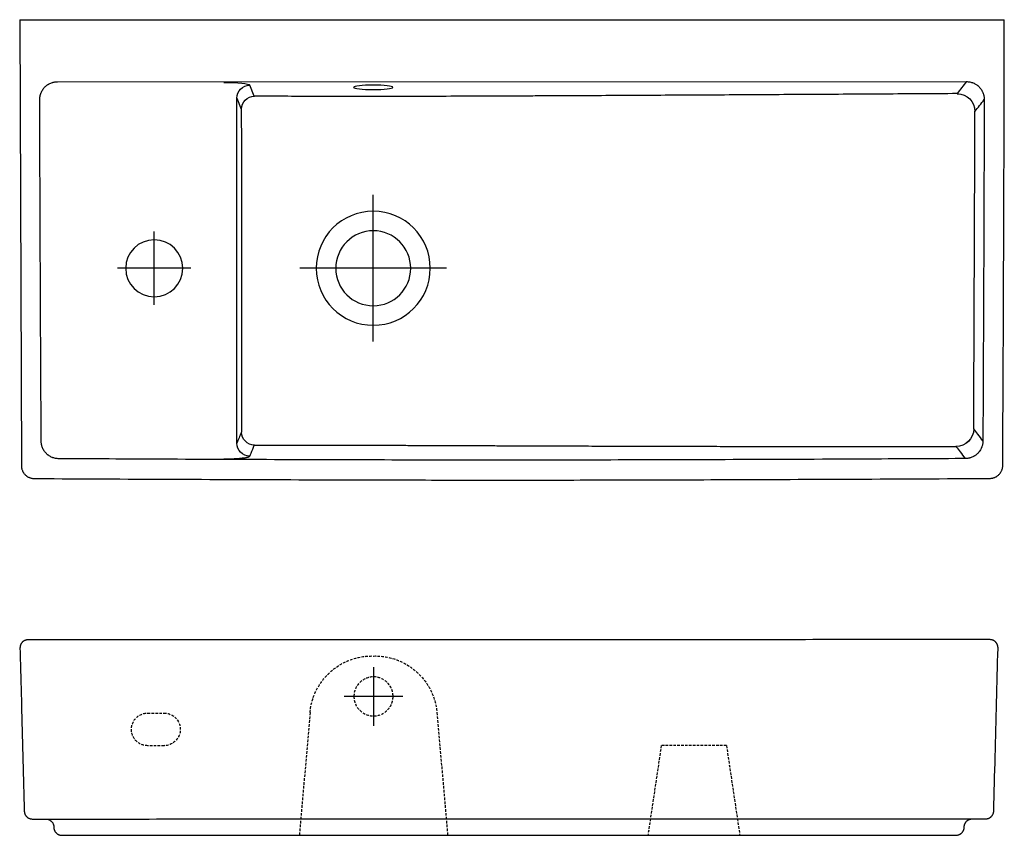
# Model space of a CAD drawing. Units: millimetres. Extents: x 1677 to 2674, y 1868 to 2368.
# Drawn here: x 1677 to 2282, y 1868 to 2368 of the extents above; entities that cross this region are included whole.
import ezdxf

# ---------------------------------------------------------------- set-up
doc = ezdxf.new("R2010")
doc.units = ezdxf.units.MM
doc.linetypes.add('HIDDEN', pattern=[9.525, 6.35, -3.175])

# ---------------------------------------------------------------- blocks, each defined once
blk = doc.blocks.new('A$C26492885')
at = {"linetype": 'Continuous'}
for p, q in [((604, 282.5), (0, 282.5)), ((580.76, 244.5), (23.24, 244.5)), ((460.07, 235.67), (462.85, 242.37)), ((470.84, 234.42), (468.06, 227.72)), ((470.84, 22.67), (470.84, 234.42))]:
    blk.add_line(p, q, dxfattribs=at)
blk.add_line((604, 282.5), (603.03, 8.92))
at = {"ltscale": 0.25}
for p, q in [((387.13, 85), (387.13, 175)), ((521.46, 107.5), (521.46, 152.5)), ((342.13, 130), (432.13, 130)), ((498.96, 130), (543.96, 130))]:
    blk.add_line(p, q, dxfattribs=at)
for radius in [35, 23]:
    blk.add_circle((387.13, 130), radius)
at = {"linetype": 'Continuous'}
blk.add_circle((521.46, 130), 17.5, dxfattribs=at)
blk.add_ellipse((387.13, 241.04), major_axis=(12, 0), ratio=0.113936, dxfattribs=at)
for centre, major_axis, ratio, start_param, end_param in [((478.83, 242.28), (16, 0), 0.113936, 1.570796, 3.094284), ((462.85, 234.42), (-7.39, 3.07), 0.992474, 3.538102, 5.103545), ((28.92, 226.19), (8.71, 6.71), 0.989817, 0.919463, 2.482642), ((28.93, 226.18), (9.01, 6.31), 0.988512, 0.965322, 2.526965), ((460.02, 227.66), (-5.4, 5.91), 0.986034, 3.982384, 5.535798), ((29.7, 31.41), (-8.74, 6.69), 0.989928, 0.663196, 2.214011), ((29.7, 31.41), (9.01, -6.31), 0.988715, 3.762521, 5.31191), ((460.03, 29.41), (5.36, 5.94), 0.985924, 3.886004, 5.435455), ((462.85, 22.67), (-7.39, -3.07), 0.992486, 1.183121, 2.744769)]:
    blk.add_ellipse(centre, major_axis=major_axis, ratio=ratio, start_param=start_param, end_param=end_param, dxfattribs=at)
for points, knots in [([(0.96, 8.92), (0.82, 35.71), (0.56, 87.86), (0.25, 161.2), (0.08, 216.78), (0.01, 254.99), (0, 272.01), (0, 280.84), (0, 281.67), (0, 282.5)], [0, 0, 0, 0, 0.293787, 0.571835, 0.804194, 0.903239, 0.990862, 0.990862, 1, 1, 1, 1]), ([(23.24, 244.5), (22.87, 244.5), (22.51, 244.48), (21.8, 244.42), (21.45, 244.37), (20.75, 244.23), (20.4, 244.14), (19.97, 244.02), (19.84, 243.97), (19.71, 243.93), (19.62, 243.9), (19.58, 243.89), (19.37, 243.81), (19.2, 243.75), (18.7, 243.54), (18.05, 243.24), (17.44, 242.87), (16.99, 242.57), (16.84, 242.47), (16.62, 242.3), (16.55, 242.25), (16.41, 242.14), (16.34, 242.08), (15.99, 241.79), (15.72, 241.55), (15.22, 241.04), (14.98, 240.77), (14.53, 240.22), (14.32, 239.93), (14.07, 239.55), (14.02, 239.48), (13.92, 239.32), (13.88, 239.24), (13.74, 239.01), (13.65, 238.85), (13.4, 238.38), (13.1, 237.73), (12.87, 237.05), (12.71, 236.53), (12.67, 236.36), (12.62, 236.14), (12.6, 236.09), (12.58, 236.01), (12.57, 235.96), (12.55, 235.83), (12.53, 235.74), (12.44, 235.3), (12.34, 234.58), (12.31, 233.86), (12.32, 233.5)], [0, 0, 0, 0, 0.0625, 0.0625, 0.125, 0.125, 0.1875, 0.1875, 0.203125, 0.210937, 0.210937, 0.21875, 0.21875, 0.25, 0.25, 0.3125, 0.375, 0.375, 0.40625, 0.40625, 0.421875, 0.421875, 0.4375, 0.4375, 0.5, 0.5, 0.5625, 0.5625, 0.625, 0.625, 0.640625, 0.640625, 0.65625, 0.65625, 0.6875, 0.6875, 0.75, 0.8125, 0.8125, 0.84375, 0.84375, 0.851562, 0.851562, 0.859375, 0.859375, 0.875, 0.875, 0.9375, 1, 1, 1, 1]), ([(591.68, 233.5), (591.68, 233.86), (591.67, 234.22), (591.6, 234.94), (591.55, 235.29), (591.42, 235.99), (591.34, 236.34), (591.21, 236.77), (591.17, 236.9), (591.13, 237.03), (591.1, 237.12), (591.08, 237.16), (591.01, 237.37), (590.95, 237.54), (590.75, 238.04), (590.44, 238.69), (590.08, 239.31), (589.79, 239.76), (589.69, 239.91), (589.53, 240.13), (589.45, 240.24), (589.36, 240.34), (589.31, 240.41), (589.28, 240.45), (589.02, 240.77), (588.78, 241.03), (588.28, 241.54), (588.01, 241.79), (587.46, 242.24), (587.17, 242.46), (586.8, 242.71), (586.72, 242.76), (586.61, 242.83), (586.57, 242.85), (586.49, 242.9), (586.3, 243.02), (586.1, 243.13), (585.63, 243.39), (584.98, 243.69), (584.31, 243.93), (583.79, 244.09), (583.62, 244.13), (583.35, 244.2), (583.27, 244.22), (583.09, 244.26), (583, 244.28), (582.56, 244.37), (581.84, 244.47), (581.12, 244.5), (580.76, 244.5)], [0, 0, 0, 0, 0.0625, 0.0625, 0.125, 0.125, 0.1875, 0.1875, 0.203125, 0.210937, 0.210937, 0.21875, 0.21875, 0.25, 0.25, 0.3125, 0.375, 0.375, 0.40625, 0.40625, 0.421875, 0.429687, 0.429687, 0.4375, 0.4375, 0.5, 0.5, 0.5625, 0.5625, 0.625, 0.625, 0.640625, 0.640625, 0.648437, 0.648437, 0.65625, 0.6875, 0.6875, 0.75, 0.8125, 0.8125, 0.84375, 0.84375, 0.859375, 0.859375, 0.875, 0.875, 0.9375, 1, 1, 1, 1]), ([(28.92, 237.12), (43.84, 237.03), (58.76, 236.95), (88.6, 236.77), (103.52, 236.69), (125.9, 236.56), (133.36, 236.52), (148.28, 236.44), (155.74, 236.39), (170.66, 236.31), (178.12, 236.27), (193.05, 236.19), (200.51, 236.15), (215.43, 236.07), (222.89, 236.03), (237.81, 235.95), (245.28, 235.91), (260.2, 235.84), (267.66, 235.8), (278.86, 235.75), (282.59, 235.74), (290.05, 235.7), (293.78, 235.69), (301.25, 235.65), (304.98, 235.64), (312.44, 235.61), (316.18, 235.6), (327.37, 235.56), (334.84, 235.53), (346.04, 235.5), (349.77, 235.49), (357.24, 235.48), (360.98, 235.47), (368.45, 235.46), (372.18, 235.46), (379.66, 235.45), (383.39, 235.45), (387.13, 235.45)], [0, 0, 0, 0, 0.125, 0.125, 0.25, 0.25, 0.3125, 0.3125, 0.375, 0.375, 0.4375, 0.4375, 0.5, 0.5, 0.5625, 0.5625, 0.625, 0.625, 0.6875, 0.6875, 0.71875, 0.71875, 0.75, 0.75, 0.78125, 0.78125, 0.8125, 0.8125, 0.875, 0.875, 0.90625, 0.90625, 0.9375, 0.9375, 0.96875, 0.96875, 1, 1, 1, 1]), ([(387.13, 235.45), (390.17, 235.45), (393.21, 235.45), (399.28, 235.45), (402.32, 235.46), (411.43, 235.47), (417.51, 235.48), (429.66, 235.51), (435.73, 235.52), (447.88, 235.56), (453.95, 235.58), (460.02, 235.6)], [0, 0, 0, 0, 0.125, 0.125, 0.25, 0.25, 0.5, 0.5, 0.75, 0.75, 1, 1, 1, 1]), ([(12.32, 233.5), (12.35, 216.04), (12.4, 198.59), (12.49, 172.41), (12.52, 163.68), (12.59, 146.23), (12.62, 137.5), (12.73, 111.32), (12.81, 93.86), (12.97, 58.95), (13.06, 41.5), (13.15, 24.04)], [0, 0, 0, 0, 0.25, 0.25, 0.375, 0.375, 0.5, 0.5, 0.75, 0.75, 1, 1, 1, 1]), ([(590.85, 24.04), (590.94, 41.5), (591.02, 58.95), (591.19, 93.86), (591.27, 111.32), (591.37, 137.5), (591.41, 146.23), (591.48, 163.68), (591.51, 172.41), (591.59, 198.59), (591.64, 216.04), (591.68, 233.5)], [0, 0, 0, 0, 0.25, 0.25, 0.5, 0.5, 0.625, 0.625, 0.75, 0.75, 1, 1, 1, 1]), ([(18.75, 31.36), (18.71, 39.47), (18.68, 47.59), (18.62, 63.82), (18.59, 71.94), (18.52, 88.17), (18.49, 96.29), (18.42, 112.52), (18.39, 120.64), (18.32, 136.87), (18.28, 144.99), (18.22, 161.23), (18.18, 169.34), (18.12, 185.58), (18.09, 193.69), (18.03, 209.93), (18, 218.04), (17.97, 226.16)], [0, 0, 0, 0, 0.125, 0.125, 0.25, 0.25, 0.375, 0.375, 0.5, 0.5, 0.625, 0.625, 0.75, 0.75, 0.875, 0.875, 1, 1, 1, 1]), ([(468.06, 227.72), (468.05, 223.59), (468.04, 219.46), (468.03, 211.19), (468.02, 207.06), (468, 198.8), (467.99, 194.67), (467.98, 186.4), (467.97, 182.27), (467.96, 174.01), (467.96, 169.87), (467.95, 161.61), (467.94, 157.48), (467.94, 149.21), (467.93, 145.08), (467.93, 136.81), (467.93, 132.68), (467.93, 124.41), (467.93, 120.27), (467.93, 114.07), (467.94, 112), (467.94, 107.87), (467.94, 105.8), (467.95, 99.6), (467.95, 95.47), (467.96, 87.2), (467.97, 83.07), (467.98, 74.8), (467.99, 70.67), (468, 62.4), (468.01, 58.27), (468.02, 50.01), (468.03, 45.88), (468.05, 37.61), (468.06, 33.48), (468.06, 29.35)], [0, 0, 0, 0, 0.0625, 0.0625, 0.125, 0.125, 0.1875, 0.1875, 0.25, 0.25, 0.3125, 0.3125, 0.375, 0.375, 0.4375, 0.4375, 0.5, 0.5, 0.5625, 0.5625, 0.59375, 0.59375, 0.625, 0.625, 0.6875, 0.6875, 0.75, 0.75, 0.8125, 0.8125, 0.875, 0.875, 0.9375, 0.9375, 1, 1, 1, 1]), ([(13.15, 24.04), (14.18, 25.39), (15.21, 26.73), (17.07, 29.17), (17.91, 30.26), (18.74, 31.35)], [0, 0, 0, 0, 0.551787, 0.551787, 1, 1, 1, 1]), ([(13.15, 24.04), (13.15, 23.68), (13.16, 23.33), (13.23, 22.62), (13.28, 22.27), (13.42, 21.57), (13.51, 21.23), (13.66, 20.71), (13.71, 20.54), (13.83, 20.2), (13.9, 20.03), (14.1, 19.54), (14.4, 18.89), (14.76, 18.28), (15.05, 17.84), (15.16, 17.69), (15.31, 17.48), (15.39, 17.37), (15.48, 17.26), (15.53, 17.19), (15.56, 17.16), (15.82, 16.84), (16.06, 16.58), (16.56, 16.07), (16.82, 15.83), (17.37, 15.38), (17.65, 15.17), (18.02, 14.92), (18.13, 14.84), (18.25, 14.77), (18.32, 14.72), (18.36, 14.7), (18.56, 14.58), (18.71, 14.5), (19.18, 14.24), (19.5, 14.09), (20.16, 13.82), (20.49, 13.7), (21, 13.54), (21.18, 13.49), (21.44, 13.43), (21.52, 13.41), (21.7, 13.37), (21.79, 13.35), (22.23, 13.26), (22.94, 13.16), (23.65, 13.12), (24.01, 13.12)], [0, 0, 0, 0, 0.0625, 0.0625, 0.125, 0.125, 0.1875, 0.1875, 0.21875, 0.21875, 0.25, 0.25, 0.3125, 0.375, 0.375, 0.40625, 0.40625, 0.421875, 0.429688, 0.429688, 0.4375, 0.4375, 0.5, 0.5, 0.5625, 0.5625, 0.625, 0.625, 0.640625, 0.648437, 0.648437, 0.65625, 0.65625, 0.6875, 0.6875, 0.75, 0.75, 0.8125, 0.8125, 0.84375, 0.84375, 0.859375, 0.859375, 0.875, 0.875, 0.9375, 1, 1, 1, 1]), ([(29.64, 20.48), (28.81, 19.39), (27.97, 18.3), (26.09, 15.84), (25.05, 14.48), (24.01, 13.12)], [0, 0, 0, 0, 0.445322, 0.445322, 1, 1, 1, 1]), ([(302, 21.07), (300.58, 21.06), (299.16, 21.06), (296.32, 21.05), (292.07, 21.03), (287.81, 21.01), (279.3, 20.98), (273.62, 20.96), (262.27, 20.92), (256.59, 20.9), (245.24, 20.86), (239.57, 20.85), (228.22, 20.81), (222.54, 20.8), (211.2, 20.76), (205.52, 20.75), (194.17, 20.72), (188.5, 20.71), (177.15, 20.68), (171.48, 20.67), (154.46, 20.63), (143.11, 20.61), (120.42, 20.58), (109.07, 20.56), (86.38, 20.53), (75.03, 20.52), (52.34, 20.5), (40.99, 20.49), (29.64, 20.48)], [0, 0, 0, 0, 0.015625, 0.015625, 0.03125, 0.0625, 0.0625, 0.125, 0.125, 0.1875, 0.1875, 0.25, 0.25, 0.3125, 0.3125, 0.375, 0.375, 0.4375, 0.4375, 0.5, 0.5, 0.625, 0.625, 0.75, 0.75, 0.875, 0.875, 1, 1, 1, 1]), ([(387.17, 21.38), (383.62, 21.37), (380.07, 21.36), (372.97, 21.34), (369.42, 21.33), (362.32, 21.31), (358.77, 21.3), (351.67, 21.27), (348.12, 21.26), (337.48, 21.22), (330.38, 21.19), (319.74, 21.14), (312.64, 21.11), (305.55, 21.08), (302, 21.07)], [0, 0, 0, 0, 0.125, 0.125, 0.25, 0.25, 0.375, 0.375, 0.5, 0.5, 0.75, 0.75, 0.875, 1, 1, 1, 1]), ([(460.06, 21.47), (453.98, 21.46), (447.91, 21.46), (435.76, 21.46), (429.69, 21.45), (417.54, 21.44), (411.47, 21.43), (402.36, 21.42), (396.28, 21.4), (390.21, 21.39), (387.17, 21.38)], [0, 0, 0, 0, 0.25, 0.25, 0.5, 0.5, 0.75, 0.75, 0.875, 1, 1, 1, 1]), ([(462.88, 14.72), (462.63, 15.32), (462.38, 15.93), (461.45, 18.15), (460.78, 19.78), (460.1, 21.4)], [0, 0, 0, 0, 0.270578, 0.270578, 1, 1, 1, 1]), ([(579.98, 13.12), (580.34, 13.12), (580.7, 13.14), (581.41, 13.21), (581.76, 13.26), (582.45, 13.4), (582.8, 13.48), (583.23, 13.61), (583.35, 13.65), (583.48, 13.7), (583.57, 13.73), (583.61, 13.74), (583.82, 13.82), (583.99, 13.88), (584.48, 14.09), (585.13, 14.39), (585.73, 14.76), (586.18, 15.05), (586.32, 15.16), (586.54, 15.32), (586.65, 15.4), (586.75, 15.48), (586.82, 15.54), (586.86, 15.57), (587.17, 15.82), (587.43, 16.07), (587.93, 16.57), (588.17, 16.83), (588.62, 17.38), (588.83, 17.67), (589.08, 18.04), (589.13, 18.12), (589.22, 18.27), (589.27, 18.35), (589.41, 18.58), (589.49, 18.74), (589.74, 19.21), (589.89, 19.53), (590.16, 20.19), (590.28, 20.52), (590.43, 21.03), (590.48, 21.21), (590.54, 21.47), (590.57, 21.55), (590.59, 21.69), (590.6, 21.73), (590.62, 21.82), (590.7, 22.21), (590.81, 22.97), (590.85, 23.68), (590.85, 24.04)], [0, 0, 0, 0, 0.0625, 0.0625, 0.125, 0.125, 0.1875, 0.1875, 0.203125, 0.210937, 0.210937, 0.21875, 0.21875, 0.25, 0.25, 0.3125, 0.375, 0.375, 0.40625, 0.40625, 0.421875, 0.429687, 0.429687, 0.4375, 0.4375, 0.5, 0.5, 0.5625, 0.5625, 0.625, 0.625, 0.640625, 0.640625, 0.65625, 0.65625, 0.6875, 0.6875, 0.75, 0.75, 0.8125, 0.8125, 0.84375, 0.84375, 0.859375, 0.859375, 0.867187, 0.867187, 0.875, 0.9375, 1, 1, 1, 1]), ([(24.01, 13.12), (24.68, 13.12), (25.35, 13.11), (47.94, 13), (96.34, 12.76), (168.1, 12.48), (238.18, 12.28), (281.77, 12.23), (302, 12.23)], [0, 0, 0, 0, 0.007223, 0.007223, 0.243748, 0.529572, 0.781659, 1, 1, 1, 1]), ([(302, 12.23), (322.23, 12.23), (365.82, 12.28), (435.9, 12.48), (507.66, 12.76), (556.06, 13), (578.64, 13.11), (579.31, 13.12), (579.98, 13.12)], [0, 0, 0, 0, 0.218343, 0.47043, 0.756254, 0.992777, 0.992777, 1, 1, 1, 1]), ([(478.87, 13.05), (478.35, 13.05), (477.84, 13.05), (477.08, 13.05), (476.82, 13.05), (476.44, 13.06), (476.31, 13.06), (476.06, 13.06), (475.93, 13.07), (475.31, 13.08), (474.81, 13.09), (473.84, 13.12), (473.36, 13.14), (472.42, 13.17), (471.96, 13.2), (471.39, 13.23), (471.28, 13.23), (471.11, 13.24), (471.05, 13.25), (470.94, 13.25), (470.67, 13.27), (470.39, 13.29), (469.75, 13.33), (468.93, 13.4), (468.17, 13.47), (467.62, 13.53), (467.44, 13.55), (467.18, 13.58), (467.09, 13.59), (466.96, 13.61), (466.92, 13.61), (466.83, 13.62), (466.45, 13.67), (466.1, 13.72), (465.52, 13.81), (465.25, 13.86), (464.74, 13.96), (464.51, 14.01), (464.25, 14.07), (464.17, 14.09), (464.1, 14.11), (464.05, 14.12), (464.03, 14.13), (463.91, 14.16), (463.82, 14.19), (463.57, 14.27), (463.43, 14.33), (463.19, 14.44), (463.1, 14.49), (462.95, 14.61), (462.91, 14.66), (462.88, 14.72)], [0, 0, 0, 0, 0.0625, 0.0625, 0.09375, 0.09375, 0.109375, 0.109375, 0.125, 0.125, 0.1875, 0.1875, 0.25, 0.25, 0.3125, 0.3125, 0.328125, 0.328125, 0.335938, 0.335938, 0.34375, 0.375, 0.375, 0.4375, 0.5, 0.5, 0.53125, 0.53125, 0.546875, 0.546875, 0.554688, 0.554688, 0.5625, 0.625, 0.625, 0.6875, 0.6875, 0.75, 0.75, 0.765625, 0.773438, 0.773438, 0.78125, 0.78125, 0.8125, 0.8125, 0.875, 0.875, 0.9375, 0.9375, 1, 1, 1, 1]), ([(8.92, 0.97), (8.65, 0.97), (8.13, 1), (7.62, 1.08), (7.3, 1.15), (7.23, 1.16), (7.1, 1.19), (6.91, 1.24), (6.73, 1.29), (6.36, 1.4), (5.87, 1.58), (5.4, 1.8), (5.06, 1.99), (4.94, 2.05), (4.78, 2.15), (4.72, 2.19), (4.61, 2.26), (4.56, 2.29), (4.29, 2.48), (4.08, 2.63), (3.68, 2.96), (3.49, 3.13), (3.12, 3.5), (2.95, 3.69), (2.76, 3.92), (2.74, 3.94), (2.7, 4), (2.64, 4.07), (2.5, 4.25), (2.39, 4.41), (2.17, 4.74), (1.9, 5.18), (1.68, 5.65), (1.53, 6.01), (1.48, 6.13), (1.42, 6.31), (1.4, 6.37), (1.35, 6.5), (1.33, 6.56), (1.24, 6.87), (1.17, 7.12), (1.07, 7.63), (1.03, 7.88), (0.98, 8.4), (0.96, 8.66), (0.96, 8.92)], [0, 0, 0, 0, 0.0625, 0.125, 0.125, 0.140625, 0.140625, 0.15625, 0.1875, 0.1875, 0.25, 0.3125, 0.3125, 0.34375, 0.34375, 0.359375, 0.359375, 0.375, 0.375, 0.4375, 0.4375, 0.5, 0.5, 0.5625, 0.5625, 0.570312, 0.570312, 0.578125, 0.59375, 0.625, 0.625, 0.6875, 0.75, 0.75, 0.78125, 0.78125, 0.796875, 0.796875, 0.8125, 0.8125, 0.875, 0.875, 0.9375, 0.9375, 1, 1, 1, 1]), ([(603.03, 8.92), (603.03, 8.66), (603, 8.14), (602.92, 7.62), (602.86, 7.3), (602.84, 7.24), (602.81, 7.11), (602.77, 6.92), (602.71, 6.73), (602.6, 6.36), (602.42, 5.88), (602.2, 5.41), (602.02, 5.07), (601.95, 4.95), (601.85, 4.78), (601.82, 4.73), (601.74, 4.62), (601.71, 4.56), (601.53, 4.29), (601.37, 4.09), (601.04, 3.69), (600.87, 3.49), (600.5, 3.13), (600.31, 2.95), (600.06, 2.75), (600.01, 2.71), (599.9, 2.62), (599.75, 2.51), (599.59, 2.39), (599.27, 2.18), (598.82, 1.91), (598.36, 1.69), (598, 1.54), (597.87, 1.49), (597.69, 1.42), (597.63, 1.4), (597.5, 1.36), (597.44, 1.34), (597.13, 1.25), (596.88, 1.18), (596.37, 1.08), (596.12, 1.04), (595.6, 0.99), (595.34, 0.97), (595.08, 0.97)], [0, 0, 0, 0, 0.0625, 0.125, 0.125, 0.140625, 0.140625, 0.15625, 0.1875, 0.1875, 0.25, 0.3125, 0.3125, 0.34375, 0.34375, 0.359375, 0.359375, 0.375, 0.375, 0.4375, 0.4375, 0.5, 0.5, 0.5625, 0.5625, 0.578125, 0.578125, 0.59375, 0.625, 0.625, 0.6875, 0.75, 0.75, 0.78125, 0.78125, 0.796875, 0.796875, 0.8125, 0.8125, 0.875, 0.875, 0.9375, 0.9375, 1, 1, 1, 1]), ([(302, 0), (281.76, 0), (238.16, 0.05), (168.06, 0.25), (90.61, 0.56), (36.52, 0.82), (8.92, 0.97)], [0, 0, 0, 0, 0.207174, 0.446337, 0.717485, 1, 1, 1, 1]), ([(595.08, 0.97), (594.41, 0.97), (593.75, 0.96), (566.15, 0.82), (512.72, 0.55), (435.94, 0.25), (365.84, 0.05), (322.24, 0), (302, 0)], [0, 0, 0, 0, 0.006827, 0.006827, 0.282516, 0.553663, 0.792825, 1, 1, 1, 1])]:
    blk.add_open_spline(points, degree=3, knots=knots, dxfattribs=at)
for points in [[(23.24, 244.5), (25.13, 242.04), (27.03, 239.58), (28.92, 237.12)], [(28.92, 237.1), (28.92, 237.1), (28.92, 237.11), (28.92, 237.12)], [(460.02, 235.6), (460.04, 235.62), (460.06, 235.64), (460.07, 235.67)], [(17.96, 226.16), (16.08, 228.61), (14.2, 231.05), (12.32, 233.5)], [(17.97, 226.16), (17.97, 226.16), (17.96, 226.16), (17.96, 226.16)], [(467.96, 227.68), (468.01, 227.69), (468.04, 227.71), (468.06, 227.72)], [(18.74, 31.35), (18.74, 31.35), (18.74, 31.36), (18.75, 31.36)], [(467.96, 29.39), (468.01, 29.37), (468.05, 29.36), (468.06, 29.35)], [(468.06, 29.35), (468.99, 27.12), (469.92, 24.9), (470.84, 22.67)], [(29.64, 20.48), (29.64, 20.49), (29.64, 20.49), (29.64, 20.5)], [(460.1, 21.4), (460.09, 21.42), (460.08, 21.44), (460.06, 21.47)]]:
    blk.add_open_spline(points, degree=3, dxfattribs=at)
blk = doc.blocks.new('A$C2E621946')
at = {"ltscale": 0.25}
for p, q in [((383.13, 103.23), (383.13, 67.23)), ((365.13, 85.23), (401.13, 85.23))]:
    blk.add_line(p, q, dxfattribs=at)
at = {"linetype": 'HIDDEN', "ltscale": 0.25}
for p, q in [((344.22, 75.31), (337.63, 0)), ((422.04, 75.31), (428.63, 0)), ((521.64, 75), (511.64, 75)), ((166.6, 55), (158.42, 0)), ((166.6, 55), (206.6, 55)), ((206.6, 55), (214.79, 0)), ((511.64, 55), (521.64, 55))]:
    blk.add_line(p, q, dxfattribs=at)
blk.add_circle((383.13, 85.23), 12, dxfattribs=at)
for centre, radius, start, end in [((382.12, 71.98), 38.04, 88.47107, 174.97607), ((384.15, 71.98), 38.04, 5.02393, 91.52893), ((511.64, 65), 10, 89.99993, 269.99995), ((521.64, 65), 10, 270, 89.99993)]:
    blk.add_arc(centre, radius, start, end, dxfattribs=at)
at = {"linetype": 'Continuous'}
for points, knots in [([(0, 114.87), (0, 115.04), (0, 115.2), (0.02, 115.53), (0.06, 115.86), (0.14, 116.19), (0.19, 116.39), (0.21, 116.43), (0.23, 116.51), (0.24, 116.55), (0.28, 116.67), (0.31, 116.75), (0.4, 116.98), (0.54, 117.28), (0.7, 117.57), (0.84, 117.78), (0.89, 117.85), (0.96, 117.95), (0.98, 117.98), (1.03, 118.05), (1.06, 118.08), (1.19, 118.24), (1.41, 118.49), (1.65, 118.72), (1.91, 118.93), (2.04, 119.03), (2.21, 119.15), (2.25, 119.17), (2.32, 119.22), (2.42, 119.29), (2.53, 119.35), (2.75, 119.47), (3.05, 119.61), (3.36, 119.73), (3.6, 119.8), (3.68, 119.82), (3.8, 119.85), (3.84, 119.86), (3.92, 119.88), (3.96, 119.89), (4.17, 119.93), (4.5, 119.98), (4.83, 120), (5, 120)], [0, 0, 0, 0, 0.0625, 0.0625, 0.125, 0.1875, 0.1875, 0.203125, 0.203125, 0.21875, 0.21875, 0.25, 0.25, 0.3125, 0.375, 0.375, 0.40625, 0.40625, 0.421875, 0.421875, 0.4375, 0.4375, 0.5, 0.5625, 0.5625, 0.625, 0.625, 0.640625, 0.640625, 0.65625, 0.6875, 0.6875, 0.75, 0.8125, 0.8125, 0.84375, 0.84375, 0.859375, 0.859375, 0.875, 0.875, 0.9375, 1, 1, 1, 1]), ([(2.62, 14.87), (2.33, 26.08), (2.03, 37.29), (1.16, 70.62), (0.58, 92.74), (0, 114.87)], [0, 0, 0, 0, 0.336271, 0.336271, 1, 1, 1, 1]), ([(5, 120), (5, 120), (5, 120), (5, 120), (5, 120), (5, 120), (5.01, 120), (5.02, 120), (5.03, 120), (5.04, 120), (5.07, 120), (5.08, 120), (5.13, 120), (5.16, 120), (5.24, 120), (5.28, 120), (5.41, 120), (5.51, 120), (5.73, 120), (5.84, 120), (5.96, 120)], [0, 0, 0, 0, 0.015416, 0.015416, 0.031045, 0.062301, 0.062301, 0.124815, 0.124815, 0.187328, 0.187328, 0.249841, 0.249841, 0.374868, 0.374868, 0.499894, 0.499894, 0.749947, 0.749947, 1, 1, 1, 1]), ([(5.96, 120), (5.96, 120), (5.96, 120), (5.97, 120), (5.97, 120), (5.99, 120), (6, 120), (6.03, 120), (6.04, 120), (6.07, 120), (6.08, 120), (6.12, 120), (6.19, 120), (6.31, 120), (6.41, 120), (6.5, 120), (6.52, 120), (6.58, 120), (6.61, 120), (6.71, 120), (6.84, 120), (6.98, 120), (7.09, 120), (7.13, 120), (7.21, 120), (7.25, 120), (7.37, 120), (7.54, 120), (7.8, 120), (7.98, 120), (8.12, 120), (8.17, 120), (8.27, 120), (8.31, 120), (8.46, 120), (8.65, 120), (8.84, 120), (8.94, 120)], [0, 0, 0, 0, 0.03125, 0.03125, 0.0625, 0.0625, 0.125, 0.125, 0.15625, 0.15625, 0.1875, 0.1875, 0.25, 0.3125, 0.375, 0.375, 0.40625, 0.40625, 0.4375, 0.4375, 0.5, 0.5625, 0.5625, 0.59375, 0.59375, 0.625, 0.625, 0.6875, 0.75, 0.8125, 0.8125, 0.84375, 0.84375, 0.875, 0.875, 0.9375, 1, 1, 1, 1]), ([(8.94, 120), (33.2, 120), (57.45, 120), (105.96, 120), (130.22, 120), (166.6, 120), (178.73, 120), (202.98, 120), (215.11, 120), (239.36, 120), (251.49, 120), (275.75, 120), (287.87, 120), (300, 120)], [0, 0, 0, 0, 0.25, 0.25, 0.5, 0.5, 0.625, 0.625, 0.75, 0.75, 0.875, 0.875, 1, 1, 1, 1]), ([(300, 120), (312.13, 120), (324.26, 120), (348.51, 120), (360.64, 120), (384.89, 120), (397.02, 120), (421.27, 120), (433.4, 120), (469.78, 120), (494.04, 120), (542.54, 120), (566.8, 120), (591.05, 120)], [0, 0, 0, 0, 0.125, 0.125, 0.25, 0.25, 0.375, 0.375, 0.5, 0.5, 0.75, 0.75, 1, 1, 1, 1]), ([(591.05, 120), (591.15, 120), (591.35, 120), (591.54, 120), (591.68, 120), (591.73, 120), (591.82, 120), (591.87, 120), (592.01, 120), (592.2, 120), (592.46, 120), (592.62, 120), (592.75, 120), (592.79, 120), (592.86, 120), (592.9, 120), (593.02, 120), (593.16, 120), (593.29, 120), (593.38, 120), (593.41, 120), (593.47, 120), (593.5, 120), (593.58, 120), (593.63, 120), (593.7, 120), (593.73, 120), (593.76, 120), (593.78, 120), (593.79, 120), (593.84, 120), (593.91, 120), (593.98, 120), (594.01, 120), (594.02, 120), (594.03, 120), (594.03, 120), (594.03, 120), (594.03, 120)], [0, 0, 0, 0, 0.0625, 0.125, 0.125, 0.15625, 0.15625, 0.1875, 0.1875, 0.25, 0.3125, 0.375, 0.375, 0.40625, 0.40625, 0.4375, 0.4375, 0.5, 0.5625, 0.5625, 0.59375, 0.59375, 0.625, 0.625, 0.6875, 0.6875, 0.71875, 0.734375, 0.734375, 0.75, 0.75, 0.8125, 0.875, 0.9375, 0.9375, 0.96875, 0.96875, 1, 1, 1, 1]), ([(594.03, 120), (594.15, 120), (594.27, 120), (594.48, 120), (594.58, 120), (594.72, 120), (594.76, 120), (594.83, 120), (594.87, 120), (594.91, 120), (594.93, 120), (594.95, 120), (594.96, 120), (594.98, 120), (594.99, 120), (594.99, 120), (595, 120), (595, 120), (595, 120), (595, 120), (595, 120)], [0, 0, 0, 0, 0.250085, 0.250085, 0.500169, 0.500169, 0.625211, 0.625211, 0.750254, 0.750254, 0.812775, 0.812775, 0.875296, 0.875296, 0.937817, 0.937817, 0.969078, 0.984708, 0.984708, 1, 1, 1, 1]), ([(595, 120), (595.16, 120), (595.33, 119.99), (595.66, 119.96), (595.99, 119.91), (596.31, 119.83), (596.51, 119.77), (596.55, 119.75), (596.63, 119.73), (596.67, 119.71), (596.79, 119.67), (596.86, 119.64), (597.09, 119.54), (597.39, 119.4), (597.68, 119.23), (597.88, 119.09), (597.95, 119.04), (598.05, 118.96), (598.08, 118.94), (598.15, 118.88), (598.18, 118.86), (598.34, 118.72), (598.46, 118.61), (598.69, 118.37), (598.8, 118.25), (599.01, 117.99), (599.11, 117.85), (599.22, 117.68), (599.24, 117.64), (599.29, 117.57), (599.35, 117.46), (599.41, 117.35), (599.52, 117.13), (599.66, 116.83), (599.76, 116.52), (599.83, 116.27), (599.85, 116.19), (599.88, 116.07), (599.89, 116.03), (599.91, 115.95), (599.91, 115.91), (599.95, 115.7), (599.99, 115.37), (600, 115.04), (600, 114.87)], [0, 0, 0, 0, 0.0625, 0.0625, 0.125, 0.1875, 0.1875, 0.203125, 0.203125, 0.21875, 0.21875, 0.25, 0.25, 0.3125, 0.375, 0.375, 0.40625, 0.40625, 0.421875, 0.421875, 0.4375, 0.4375, 0.5, 0.5, 0.5625, 0.5625, 0.625, 0.625, 0.640625, 0.640625, 0.65625, 0.6875, 0.6875, 0.75, 0.8125, 0.8125, 0.84375, 0.84375, 0.859375, 0.859375, 0.875, 0.875, 0.9375, 1, 1, 1, 1]), ([(600, 114.87), (599.66, 102.04), (599.32, 89.2), (598.45, 55.87), (597.91, 35.37), (597.38, 14.87)], [0, 0, 0, 0, 0.385005, 0.385005, 1, 1, 1, 1]), ([(7.62, 10), (7.45, 10), (7.29, 10.01), (6.97, 10.04), (6.66, 10.09), (6.35, 10.16), (6.11, 10.23), (6.04, 10.26), (5.88, 10.31), (5.81, 10.34), (5.58, 10.43), (5.29, 10.56), (5.02, 10.73), (4.75, 10.9), (4.62, 11), (4.36, 11.2), (4.24, 11.31), (4.01, 11.53), (3.8, 11.76), (3.6, 12.02), (3.46, 12.22), (3.42, 12.28), (3.33, 12.42), (3.29, 12.49), (3.17, 12.7), (3.03, 12.99), (2.92, 13.29), (2.82, 13.59), (2.77, 13.75), (2.7, 14.07), (2.65, 14.38), (2.62, 14.71), (2.62, 14.87)], [0, 0, 0, 0, 0.0625, 0.0625, 0.125, 0.1875, 0.1875, 0.21875, 0.21875, 0.25, 0.25, 0.3125, 0.375, 0.375, 0.4375, 0.4375, 0.5, 0.5, 0.5625, 0.625, 0.625, 0.65625, 0.65625, 0.6875, 0.6875, 0.75, 0.8125, 0.8125, 0.875, 0.875, 0.9375, 1, 1, 1, 1]), ([(597.38, 14.87), (597.37, 14.71), (597.36, 14.55), (597.32, 14.23), (597.27, 13.91), (597.18, 13.6), (597.11, 13.37), (597.08, 13.3), (597.02, 13.15), (596.99, 13.07), (596.89, 12.85), (596.75, 12.56), (596.58, 12.29), (596.4, 12.03), (596.3, 11.9), (596.09, 11.65), (595.98, 11.53), (595.75, 11.31), (595.51, 11.1), (595.25, 10.91), (595.05, 10.77), (594.98, 10.73), (594.84, 10.65), (594.77, 10.61), (594.56, 10.5), (594.27, 10.36), (593.97, 10.26), (593.66, 10.16), (593.5, 10.13), (593.18, 10.06), (592.86, 10.02), (592.54, 10), (592.38, 10)], [0, 0, 0, 0, 0.0625, 0.0625, 0.125, 0.1875, 0.1875, 0.21875, 0.21875, 0.25, 0.25, 0.3125, 0.375, 0.375, 0.4375, 0.4375, 0.5, 0.5, 0.5625, 0.625, 0.625, 0.65625, 0.65625, 0.6875, 0.6875, 0.75, 0.8125, 0.8125, 0.875, 0.875, 0.9375, 1, 1, 1, 1]), ([(8.55, 10), (8.44, 10), (8.32, 10), (8.12, 10), (8.02, 10), (7.89, 10), (7.85, 10), (7.77, 10), (7.74, 10), (7.7, 10), (7.68, 10), (7.66, 10), (7.65, 10), (7.63, 10), (7.63, 10), (7.62, 10), (7.62, 10), (7.62, 10), (7.62, 10), (7.62, 10), (7.62, 10)], [0, 0, 0, 0, 0.250065, 0.250065, 0.50013, 0.50013, 0.625163, 0.625163, 0.750195, 0.750195, 0.812712, 0.812712, 0.875228, 0.875228, 0.937744, 0.937744, 0.969002, 0.984631, 0.984631, 1, 1, 1, 1]), ([(11.53, 10), (11.44, 10), (11.34, 10), (11.14, 10), (10.95, 10), (10.76, 10), (10.62, 10), (10.58, 10), (10.49, 10), (10.44, 10), (10.3, 10), (10.13, 10), (9.96, 10), (9.84, 10), (9.78, 10), (9.72, 10), (9.69, 10), (9.67, 10), (9.57, 10), (9.43, 10), (9.23, 10), (9.12, 10), (9.05, 10), (9.03, 10), (9.01, 10), (8.99, 10), (8.96, 10), (8.93, 10), (8.86, 10), (8.78, 10), (8.71, 10), (8.67, 10), (8.65, 10), (8.63, 10), (8.62, 10), (8.62, 10), (8.59, 10), (8.56, 10), (8.55, 10), (8.55, 10)], [0, 0, 0, 0, 0.0625, 0.0625, 0.125, 0.1875, 0.1875, 0.21875, 0.21875, 0.25, 0.25, 0.3125, 0.375, 0.375, 0.40625, 0.421875, 0.421875, 0.4375, 0.4375, 0.5, 0.5625, 0.625, 0.625, 0.640625, 0.640625, 0.65625, 0.65625, 0.6875, 0.6875, 0.75, 0.8125, 0.8125, 0.84375, 0.859375, 0.859375, 0.875, 0.875, 0.9375, 1, 1, 1, 1]), ([(300, 10), (287.98, 10), (275.96, 10), (251.92, 10), (239.9, 10), (215.86, 10), (203.84, 10), (179.81, 10), (167.79, 10), (131.73, 10), (107.69, 10), (59.61, 10), (35.57, 10), (11.53, 10)], [0, 0, 0, 0, 0.125, 0.125, 0.25, 0.25, 0.375, 0.375, 0.5, 0.5, 0.75, 0.75, 1, 1, 1, 1]), ([(20.75, 5), (20.75, 5.17), (20.74, 5.33), (20.71, 5.65), (20.66, 5.98), (20.58, 6.29), (20.52, 6.49), (20.51, 6.53), (20.48, 6.61), (20.47, 6.64), (20.43, 6.76), (20.4, 6.84), (20.3, 7.06), (20.16, 7.36), (20, 7.64), (19.86, 7.84), (19.81, 7.91), (19.74, 8.01), (19.72, 8.04), (19.66, 8.11), (19.64, 8.14), (19.51, 8.3), (19.4, 8.42), (19.17, 8.65), (18.93, 8.87), (18.66, 9.06), (18.49, 9.18), (18.46, 9.2), (18.39, 9.24), (18.35, 9.27), (18.25, 9.33), (18.18, 9.37), (17.96, 9.49), (17.67, 9.63), (17.36, 9.74), (17.13, 9.81), (17.05, 9.83), (16.89, 9.87), (16.81, 9.89), (16.56, 9.94), (16.24, 9.98), (15.91, 10), (15.75, 10)], [0, 0, 0, 0, 0.0625, 0.0625, 0.125, 0.1875, 0.1875, 0.203125, 0.203125, 0.21875, 0.21875, 0.25, 0.25, 0.3125, 0.375, 0.375, 0.40625, 0.40625, 0.421875, 0.421875, 0.4375, 0.4375, 0.5, 0.5, 0.5625, 0.625, 0.625, 0.640625, 0.640625, 0.65625, 0.65625, 0.6875, 0.6875, 0.75, 0.8125, 0.8125, 0.84375, 0.84375, 0.875, 0.875, 0.9375, 1, 1, 1, 1]), ([(588.46, 10), (564.42, 10), (540.39, 10), (492.31, 10), (468.27, 10), (432.21, 10), (420.19, 10), (396.15, 10), (384.14, 10), (360.1, 10), (348.08, 10), (324.04, 10), (312.02, 10), (300, 10)], [0, 0, 0, 0, 0.25, 0.25, 0.5, 0.5, 0.625, 0.625, 0.75, 0.75, 0.875, 0.875, 1, 1, 1, 1]), ([(584.25, 10), (584.08, 10), (583.92, 9.99), (583.6, 9.96), (583.27, 9.91), (582.96, 9.83), (582.76, 9.77), (582.72, 9.76), (582.64, 9.74), (582.6, 9.72), (582.49, 9.68), (582.41, 9.65), (582.18, 9.56), (581.89, 9.42), (581.61, 9.25), (581.41, 9.11), (581.34, 9.07), (581.24, 8.99), (581.21, 8.97), (581.14, 8.92), (581.11, 8.89), (580.95, 8.76), (580.83, 8.65), (580.6, 8.42), (580.38, 8.18), (580.19, 7.92), (580.07, 7.75), (580.05, 7.71), (580, 7.64), (579.98, 7.61), (579.92, 7.5), (579.88, 7.43), (579.76, 7.22), (579.62, 6.92), (579.51, 6.61), (579.44, 6.38), (579.42, 6.3), (579.38, 6.14), (579.36, 6.06), (579.31, 5.82), (579.26, 5.49), (579.25, 5.17), (579.25, 5)], [0, 0, 0, 0, 0.0625, 0.0625, 0.125, 0.1875, 0.1875, 0.203125, 0.203125, 0.21875, 0.21875, 0.25, 0.25, 0.3125, 0.375, 0.375, 0.40625, 0.40625, 0.421875, 0.421875, 0.4375, 0.4375, 0.5, 0.5, 0.5625, 0.625, 0.625, 0.640625, 0.640625, 0.65625, 0.65625, 0.6875, 0.6875, 0.75, 0.8125, 0.8125, 0.84375, 0.84375, 0.875, 0.875, 0.9375, 1, 1, 1, 1]), ([(591.44, 10), (591.44, 10), (591.44, 10), (591.42, 10), (591.39, 10), (591.34, 10), (591.3, 10), (591.28, 10), (591.25, 10), (591.23, 10), (591.17, 10), (591.09, 10), (590.99, 10), (590.91, 10), (590.87, 10), (590.82, 10), (590.79, 10), (590.78, 10), (590.7, 10), (590.57, 10), (590.35, 10), (590.2, 10), (590.1, 10), (590.08, 10), (590.04, 10), (590.01, 10), (589.95, 10), (589.91, 10), (589.78, 10), (589.6, 10), (589.42, 10), (589.28, 10), (589.21, 10), (589.14, 10), (589.09, 10), (589.07, 10), (588.95, 10), (588.76, 10), (588.56, 10), (588.46, 10)], [0, 0, 0, 0, 0.0625, 0.0625, 0.125, 0.1875, 0.1875, 0.21875, 0.21875, 0.25, 0.25, 0.3125, 0.375, 0.375, 0.40625, 0.421875, 0.421875, 0.4375, 0.4375, 0.5, 0.5625, 0.625, 0.625, 0.640625, 0.640625, 0.65625, 0.65625, 0.6875, 0.6875, 0.75, 0.8125, 0.8125, 0.84375, 0.859375, 0.859375, 0.875, 0.875, 0.9375, 1, 1, 1, 1]), ([(592.38, 10), (592.38, 10), (592.38, 10), (592.38, 10), (592.38, 10), (592.37, 10), (592.37, 10), (592.36, 10), (592.34, 10), (592.33, 10), (592.31, 10), (592.3, 10), (592.25, 10), (592.22, 10), (592.15, 10), (592.11, 10), (591.98, 10), (591.88, 10), (591.76, 10), (591.75, 10), (591.74, 10)], [0, 0, 0, 0, 0.019869, 0.019869, 0.039981, 0.080205, 0.080205, 0.160652, 0.160652, 0.241099, 0.241099, 0.321547, 0.321547, 0.482442, 0.482442, 0.643337, 0.643337, 0.965126, 0.965126, 1, 1, 1, 1]), ([(25.75, 0), (25.58, 0), (25.42, 0.01), (25.09, 0.04), (24.77, 0.09), (24.45, 0.17), (24.26, 0.23), (24.22, 0.24), (24.14, 0.26), (24.1, 0.28), (23.98, 0.32), (23.91, 0.35), (23.68, 0.44), (23.39, 0.58), (23.11, 0.75), (22.9, 0.89), (22.84, 0.93), (22.74, 1.01), (22.7, 1.03), (22.64, 1.08), (22.61, 1.11), (22.45, 1.24), (22.33, 1.35), (22.1, 1.58), (21.88, 1.82), (21.68, 2.08), (21.57, 2.25), (21.55, 2.29), (21.5, 2.36), (21.48, 2.39), (21.42, 2.5), (21.38, 2.57), (21.26, 2.78), (21.12, 3.08), (21.01, 3.39), (20.94, 3.62), (20.92, 3.7), (20.88, 3.86), (20.86, 3.94), (20.81, 4.18), (20.76, 4.51), (20.75, 4.83), (20.75, 5)], [0, 0, 0, 0, 0.0625, 0.0625, 0.125, 0.1875, 0.1875, 0.203125, 0.203125, 0.21875, 0.21875, 0.25, 0.25, 0.3125, 0.375, 0.375, 0.40625, 0.40625, 0.421875, 0.421875, 0.4375, 0.4375, 0.5, 0.5, 0.5625, 0.625, 0.625, 0.640625, 0.640625, 0.65625, 0.65625, 0.6875, 0.6875, 0.75, 0.8125, 0.8125, 0.84375, 0.84375, 0.875, 0.875, 0.9375, 1, 1, 1, 1]), ([(579.25, 5), (579.25, 4.83), (579.24, 4.67), (579.21, 4.35), (579.16, 4.02), (579.08, 3.71), (579.02, 3.51), (579.01, 3.47), (578.98, 3.39), (578.97, 3.36), (578.93, 3.24), (578.9, 3.16), (578.81, 2.94), (578.67, 2.64), (578.5, 2.36), (578.36, 2.16), (578.32, 2.09), (578.24, 1.99), (578.22, 1.96), (578.17, 1.89), (578.14, 1.86), (578.01, 1.7), (577.9, 1.58), (577.67, 1.35), (577.43, 1.13), (577.17, 0.94), (577, 0.82), (576.96, 0.8), (576.89, 0.76), (576.86, 0.73), (576.75, 0.67), (576.68, 0.63), (576.46, 0.51), (576.17, 0.37), (575.86, 0.26), (575.63, 0.19), (575.55, 0.17), (575.39, 0.13), (575.31, 0.11), (575.07, 0.06), (574.74, 0.02), (574.41, 0), (574.25, 0)], [0, 0, 0, 0, 0.0625, 0.0625, 0.125, 0.1875, 0.1875, 0.203125, 0.203125, 0.21875, 0.21875, 0.25, 0.25, 0.3125, 0.375, 0.375, 0.40625, 0.40625, 0.421875, 0.421875, 0.4375, 0.4375, 0.5, 0.5, 0.5625, 0.625, 0.625, 0.640625, 0.640625, 0.65625, 0.65625, 0.6875, 0.6875, 0.75, 0.8125, 0.8125, 0.84375, 0.84375, 0.875, 0.875, 0.9375, 1, 1, 1, 1]), ([(26.55, 0), (26.45, 0), (26.35, 0), (26.17, 0), (26.09, 0), (25.94, 0), (25.87, 0), (25.8, 0), (25.78, 0), (25.76, 0), (25.75, 0), (25.75, 0), (25.75, 0), (25.75, 0), (25.75, 0), (25.75, 0), (25.75, 0)], [0, 0, 0, 0, 0.250084, 0.250084, 0.500169, 0.500169, 0.750253, 0.750253, 0.875296, 0.875296, 0.937817, 0.937817, 0.969077, 0.984708, 0.984708, 1, 1, 1, 1]), ([(36.5, 0), (36.17, 0), (35.85, 0), (35.2, 0), (34.89, 0), (34.25, 0), (33.94, 0), (33.55, 0), (33.43, 0), (33.31, 0), (33.24, 0), (33.2, 0), (33.01, 0), (32.85, 0), (32.4, 0), (31.82, 0), (31.26, 0), (30.86, 0), (30.73, 0), (30.53, 0), (30.43, 0), (30.34, 0), (30.27, 0), (30.24, 0), (29.95, 0), (29.71, 0), (29.26, 0), (29.04, 0), (28.63, 0), (28.43, 0), (28.21, 0), (28.16, 0), (28.07, 0), (28.03, 0), (27.9, 0), (27.82, 0), (27.59, 0), (27.31, 0), (27.09, 0), (26.95, 0), (26.9, 0), (26.84, 0), (26.83, 0), (26.79, 0), (26.77, 0), (26.69, 0), (26.59, 0), (26.56, 0), (26.55, 0)], [0, 0, 0, 0, 0.0625, 0.0625, 0.125, 0.125, 0.1875, 0.1875, 0.203125, 0.210937, 0.210937, 0.21875, 0.21875, 0.25, 0.25, 0.3125, 0.375, 0.375, 0.40625, 0.40625, 0.421875, 0.429687, 0.429687, 0.4375, 0.4375, 0.5, 0.5, 0.5625, 0.5625, 0.625, 0.625, 0.640625, 0.640625, 0.65625, 0.65625, 0.6875, 0.6875, 0.75, 0.8125, 0.8125, 0.84375, 0.84375, 0.859375, 0.859375, 0.875, 0.875, 0.9375, 1, 1, 1, 1]), ([(563.49, 0), (552.51, 0), (541.53, 0), (519.58, 0), (508.6, 0), (486.64, 0), (475.66, 0), (453.7, 0), (442.72, 0), (420.77, 0), (409.79, 0), (387.83, 0), (376.85, 0), (343.91, 0), (321.96, 0), (289.02, 0), (278.04, 0), (256.08, 0), (245.1, 0), (223.14, 0), (212.17, 0), (190.21, 0), (179.23, 0), (157.27, 0), (146.29, 0), (124.33, 0), (113.36, 0), (80.42, 0), (58.46, 0), (36.5, 0)], [0, 0, 0, 0, 0.0625, 0.0625, 0.125, 0.125, 0.1875, 0.1875, 0.25, 0.25, 0.3125, 0.3125, 0.375, 0.375, 0.5, 0.5, 0.5625, 0.5625, 0.625, 0.625, 0.6875, 0.6875, 0.75, 0.75, 0.8125, 0.8125, 0.875, 0.875, 1, 1, 1, 1]), ([(573.44, 0), (573.44, 0), (573.42, 0), (573.36, 0), (573.31, 0), (573.18, 0), (573.1, 0), (572.98, 0), (572.94, 0), (572.9, 0), (572.88, 0), (572.86, 0), (572.79, 0), (572.73, 0), (572.55, 0), (572.27, 0), (571.93, 0), (571.66, 0), (571.57, 0), (571.42, 0), (571.35, 0), (571.27, 0), (571.22, 0), (571.2, 0), (570.96, 0), (570.74, 0), (570.29, 0), (570.05, 0), (569.55, 0), (569.29, 0), (568.95, 0), (568.88, 0), (568.74, 0), (568.67, 0), (568.46, 0), (568.32, 0), (567.89, 0), (567.31, 0), (566.7, 0), (566.23, 0), (566.08, 0), (565.84, 0), (565.76, 0), (565.6, 0), (565.52, 0), (565.12, 0), (564.47, 0), (563.82, 0), (563.49, 0)], [0, 0, 0, 0, 0.0625, 0.0625, 0.125, 0.125, 0.1875, 0.1875, 0.203125, 0.210937, 0.210937, 0.21875, 0.21875, 0.25, 0.25, 0.3125, 0.375, 0.375, 0.40625, 0.40625, 0.421875, 0.429687, 0.429687, 0.4375, 0.4375, 0.5, 0.5, 0.5625, 0.5625, 0.625, 0.625, 0.640625, 0.640625, 0.65625, 0.65625, 0.6875, 0.6875, 0.75, 0.8125, 0.8125, 0.84375, 0.84375, 0.859375, 0.859375, 0.875, 0.875, 0.9375, 1, 1, 1, 1]), ([(574.25, 0), (574.25, 0), (574.25, 0), (574.25, 0), (574.25, 0), (574.25, 0), (574.24, 0), (574.23, 0), (574.21, 0), (574.19, 0), (574.12, 0), (574.06, 0), (573.91, 0), (573.82, 0), (573.64, 0), (573.54, 0), (573.44, 0)], [0, 0, 0, 0, 0.015084, 0.015084, 0.030718, 0.061985, 0.061985, 0.124519, 0.124519, 0.249588, 0.249588, 0.499725, 0.499725, 0.749863, 0.749863, 1, 1, 1, 1])]:
    blk.add_open_spline(points, degree=3, knots=knots, dxfattribs=at)

msp = doc.modelspace()

# ---------------------------------------------------------------- block references
at = {"lineweight": 18, "xscale": -1, "rotation": 0.009275062315703408}
for name, p in [('A$C26492885', (2281.53, 2085.87)), ('A$C2E621946', (2277.68, 1867.88))]:
    msp.add_blockref(name, p, dxfattribs=at)

doc.saveas('drawing.dxf')
